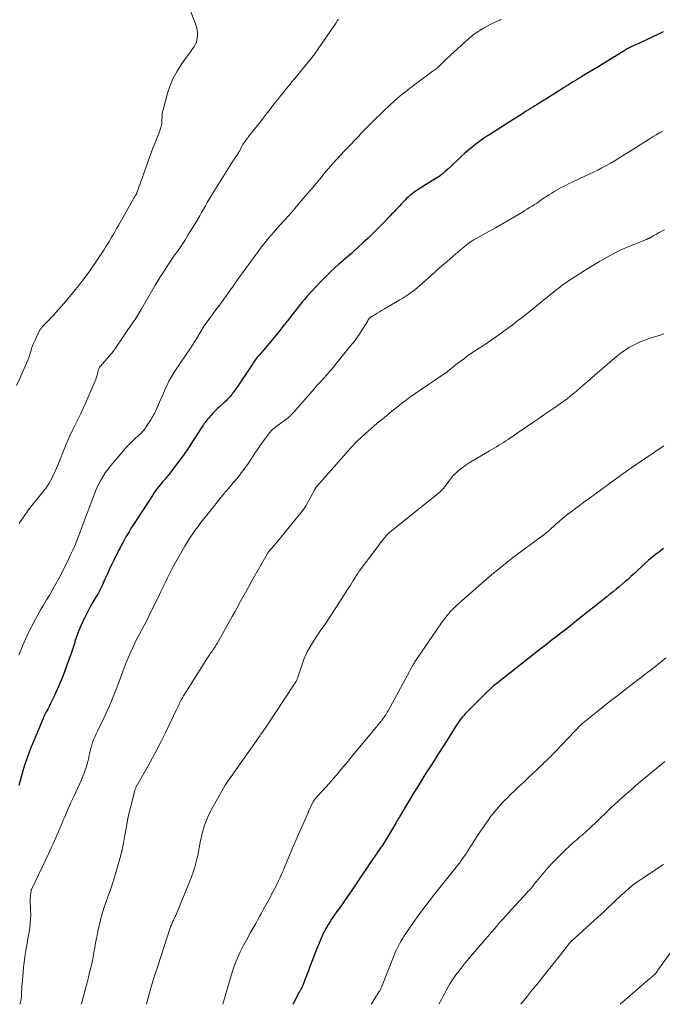
# Model space of a CAD drawing. Units: feet. Extents: x 1920000 to 1925033, y 510000 to 515003.
# Drawn here: x 1922539 to 1922666, y 510000 to 510195 of the extents above; entities that cross this region are included whole.
import ezdxf

# ---------------------------------------------------------------- set-up
doc = ezdxf.new("R2010")
doc.units = ezdxf.units.FT
doc.header["$LTSCALE"] = 100
doc.header["$MEASUREMENT"] = 0
doc.layers.add('CONTOUR INDEX', color=32, linetype='Continuous', lineweight=25)
doc.layers.add('CONTOUR INTERMEDIATE', color=40, linetype='Continuous', lineweight=15)

msp = doc.modelspace()

# ---------------------------------------------------------------- linework, layer by layer
at = {"layer": 'CONTOUR INDEX', "flags": 128}
for points, elevation in [([(1922666.64, 510192.31), (1922665.72, 510191.86), (1922662.09, 510190.15), (1922661.79, 510190.01), (1922661.48, 510189.87), (1922661.18, 510189.74), (1922660.88, 510189.6), (1922660.45, 510189.42), (1922660.36, 510189.38), (1922660.27, 510189.34), (1922660.18, 510189.29), (1922660.1, 510189.25), (1922660.01, 510189.2), (1922659.93, 510189.15), (1922659.84, 510189.1), (1922659.76, 510189.05), (1922659.52, 510188.9), (1922659.31, 510188.77), (1922659.11, 510188.64), (1922658.9, 510188.51), (1922658.69, 510188.39), (1922654.65, 510185.93), (1922653.87, 510185.46), (1922653.1, 510185), (1922652.33, 510184.53), (1922651.55, 510184.06), (1922650.87, 510183.65), (1922650.44, 510183.38), (1922650.01, 510183.12), (1922649.58, 510182.86), (1922649.15, 510182.6), (1922648.72, 510182.33), (1922648.29, 510182.06), (1922647.87, 510181.8), (1922647.44, 510181.53), (1922647.36, 510181.48), (1922646.9, 510181.19), (1922646.43, 510180.89), (1922645.97, 510180.6), (1922645.51, 510180.31), (1922641.69, 510177.92), (1922641.26, 510177.65), (1922640.83, 510177.38), (1922640.4, 510177.11), (1922639.97, 510176.85), (1922639.53, 510176.58), (1922639.1, 510176.31), (1922638.67, 510176.04), (1922638.24, 510175.77), (1922635.81, 510174.24), (1922634.88, 510173.66), (1922633.96, 510173.07), (1922633.04, 510172.47), (1922632.12, 510171.87), (1922631.85, 510171.7), (1922631.08, 510171.17), (1922630.31, 510170.64), (1922629.56, 510170.08), (1922628.81, 510169.5), (1922628.09, 510168.91), (1922627.38, 510168.29), (1922626.69, 510167.66), (1922626.02, 510167), (1922625.72, 510166.7), (1922625.17, 510166.17), (1922624.62, 510165.65), (1922624.05, 510165.14), (1922623.48, 510164.65), (1922622.88, 510164.17), (1922622.28, 510163.72), (1922621.65, 510163.29), (1922621.01, 510162.87), (1922618.33, 510161.23), (1922617.95, 510160.99), (1922617.58, 510160.74), (1922617.23, 510160.48), (1922616.87, 510160.21), (1922616.53, 510159.92), (1922616.2, 510159.63), (1922615.87, 510159.33), (1922615.56, 510159.01), (1922614.79, 510158.21), (1922614.52, 510157.92), (1922614.25, 510157.64), (1922613.98, 510157.35), (1922613.71, 510157.07), (1922613.45, 510156.78), (1922613.18, 510156.49), (1922612.91, 510156.21), (1922612.63, 510155.92), (1922611.23, 510154.47), (1922610.24, 510153.47), (1922609.25, 510152.48), (1922608.23, 510151.51), (1922607.21, 510150.56), (1922605.32, 510148.81), (1922604.96, 510148.49), (1922604.59, 510148.16), (1922604.22, 510147.85), (1922603.85, 510147.53), (1922603.48, 510147.22), (1922603.11, 510146.9), (1922602.74, 510146.58), (1922602.37, 510146.26), (1922601.67, 510145.62), (1922600.96, 510144.96), (1922600.26, 510144.3), (1922599.58, 510143.61), (1922598.91, 510142.92), (1922596.27, 510140.09), (1922596.12, 510139.93), (1922595.98, 510139.77), (1922595.84, 510139.61), (1922595.7, 510139.45), (1922595.57, 510139.29), (1922595.43, 510139.12), (1922595.3, 510138.96), (1922595.17, 510138.79), (1922593.15, 510136.25), (1922592.56, 510135.5), (1922591.96, 510134.76), (1922591.37, 510134.01), (1922590.78, 510133.26), (1922590.24, 510132.58), (1922589.92, 510132.17), (1922589.59, 510131.77), (1922589.27, 510131.37), (1922588.94, 510130.97), (1922588.6, 510130.57), (1922588.27, 510130.18), (1922587.93, 510129.79), (1922587.59, 510129.4), (1922586.69, 510128.39), (1922586.51, 510128.18), (1922586.33, 510127.96), (1922586.16, 510127.74), (1922585.98, 510127.52), (1922585.82, 510127.29), (1922585.66, 510127.06), (1922585.5, 510126.82), (1922585.35, 510126.59), (1922584.61, 510125.42), (1922584.09, 510124.61), (1922583.56, 510123.8), (1922583.01, 510123), (1922582.46, 510122.2), (1922581.52, 510120.88), (1922581.35, 510120.65), (1922581.16, 510120.42), (1922580.97, 510120.2), (1922580.77, 510119.98), (1922580.56, 510119.77), (1922580.35, 510119.57), (1922580.14, 510119.36), (1922579.93, 510119.16), (1922578.84, 510118.15), (1922578.41, 510117.74), (1922577.98, 510117.32), (1922577.56, 510116.88), (1922577.15, 510116.44), (1922576.73, 510115.98), (1922576.54, 510115.76), (1922576.35, 510115.53), (1922576.18, 510115.3), (1922576, 510115.07), (1922575.84, 510114.83), (1922575.67, 510114.59), (1922575.51, 510114.34), (1922575.35, 510114.1), (1922573.53, 510111.27), (1922572.71, 510110.03), (1922571.87, 510108.8), (1922571, 510107.6), (1922570.11, 510106.42), (1922568.61, 510104.49), (1922568.45, 510104.28), (1922568.28, 510104.08), (1922568.1, 510103.87), (1922567.92, 510103.67), (1922567.74, 510103.48), (1922567.57, 510103.28), (1922567.4, 510103.07), (1922567.23, 510102.86), (1922566.87, 510102.42), (1922566.53, 510101.98), (1922566.2, 510101.54), (1922565.89, 510101.09), (1922565.58, 510100.63), (1922562.24, 510095.46), (1922561.98, 510095.06), (1922561.73, 510094.66), (1922561.47, 510094.25), (1922561.21, 510093.84), (1922560.96, 510093.44), (1922560.71, 510093.03), (1922560.46, 510092.61), (1922560.22, 510092.2), (1922560.07, 510091.94), (1922559.76, 510091.4), (1922559.46, 510090.85), (1922559.17, 510090.29), (1922558.88, 510089.73), (1922557.93, 510087.81), (1922557.48, 510086.88), (1922557.03, 510085.94), (1922556.6, 510085), (1922556.17, 510084.06), (1922555.57, 510082.71), (1922555.45, 510082.44), (1922555.32, 510082.17), (1922555.19, 510081.91), (1922555.06, 510081.65), (1922554.92, 510081.39), (1922554.78, 510081.13), (1922554.63, 510080.87), (1922554.48, 510080.62), (1922553.87, 510079.62), (1922553.42, 510078.85), (1922552.99, 510078.09), (1922552.58, 510077.3), (1922552.19, 510076.51), (1922551.96, 510076.03), (1922551.48, 510074.98), (1922551.03, 510073.92), (1922550.63, 510072.85), (1922550.26, 510071.76), (1922550.2, 510071.57), (1922549.81, 510070.38), (1922549.41, 510069.19), (1922549, 510068.01), (1922548.59, 510066.83), (1922548.26, 510065.92), (1922547.78, 510064.68), (1922547.29, 510063.45), (1922546.75, 510062.23), (1922546.18, 510061.03), (1922545.42, 510059.46), (1922545.21, 510059.05), (1922545.01, 510058.64), (1922544.8, 510058.23), (1922544.59, 510057.82), (1922544.25, 510057.15), (1922544.21, 510057.08), (1922544.17, 510057), (1922544.13, 510056.92), (1922544.09, 510056.84), (1922544.06, 510056.76), (1922544.02, 510056.68), (1922543.98, 510056.6), (1922543.95, 510056.52), (1922542.03, 510051.99), (1922541.6, 510050.92), (1922541.18, 510049.83), (1922540.79, 510048.74), (1922540.42, 510047.64), (1922540.17, 510046.85), (1922539.94, 510046.14), (1922539.73, 510045.42), (1922539.53, 510044.7), (1922539.35, 510043.98), (1922539.16, 510043.25)], 960), ([(1922666.72, 510090.12), (1922665.68, 510089.37), (1922665.11, 510088.93), (1922664.4, 510088.36), (1922663.69, 510087.76), (1922663.01, 510087.15), (1922662.34, 510086.52), (1922661.67, 510085.88), (1922661, 510085.26), (1922660.32, 510084.64), (1922659.63, 510084.03), (1922659.11, 510083.59), (1922658.51, 510083.08), (1922657.91, 510082.57), (1922657.31, 510082.07), (1922656.7, 510081.58), (1922656.08, 510081.09), (1922655.47, 510080.59), (1922654.86, 510080.1), (1922654.25, 510079.61), (1922649.23, 510075.6), (1922648.29, 510074.85), (1922647.34, 510074.11), (1922646.39, 510073.37), (1922645.43, 510072.64), (1922644.47, 510071.91), (1922643.52, 510071.17), (1922642.56, 510070.43), (1922641.62, 510069.69), (1922633.76, 510063.5), (1922633.09, 510062.95), (1922632.44, 510062.38), (1922631.8, 510061.8), (1922631.18, 510061.19), (1922627.46, 510057.43), (1922627.18, 510057.13), (1922626.9, 510056.82), (1922626.64, 510056.49), (1922626.4, 510056.16), (1922626.16, 510055.82), (1922625.92, 510055.48), (1922625.7, 510055.13), (1922625.47, 510054.78), (1922623.86, 510052.21), (1922623.04, 510050.9), (1922622.21, 510049.6), (1922621.37, 510048.29), (1922620.53, 510046.99), (1922619.7, 510045.69), (1922618.87, 510044.38), (1922618.06, 510043.07), (1922617.26, 510041.74), (1922614.65, 510037.39), (1922614.55, 510037.23), (1922614.46, 510037.07), (1922614.36, 510036.9), (1922614.26, 510036.74), (1922614.14, 510036.53), (1922614.1, 510036.47), (1922614.07, 510036.41), (1922614.03, 510036.35), (1922613.99, 510036.29), (1922613.95, 510036.22), (1922613.92, 510036.16), (1922613.89, 510036.11), (1922613.86, 510036.06), (1922613.83, 510036), (1922613.79, 510035.95), (1922613.76, 510035.89), (1922613.73, 510035.84), (1922611.79, 510032.55), (1922611.58, 510032.21), (1922611.38, 510031.88), (1922611.16, 510031.55), (1922610.94, 510031.23), (1922610.72, 510030.91), (1922610.5, 510030.59), (1922610.27, 510030.27), (1922610.05, 510029.94), (1922608.69, 510027.95), (1922607.79, 510026.63), (1922606.89, 510025.31), (1922605.99, 510023.99), (1922605.09, 510022.66), (1922603.61, 510020.48), (1922603.19, 510019.87), (1922602.77, 510019.26), (1922602.33, 510018.66), (1922601.89, 510018.06), (1922601.82, 510017.97), (1922601.42, 510017.41), (1922601.03, 510016.85), (1922600.66, 510016.27), (1922600.3, 510015.69), (1922600.19, 510015.49), (1922599.9, 510014.99), (1922599.63, 510014.49), (1922599.38, 510013.98), (1922599.14, 510013.47), (1922598.91, 510012.95), (1922598.68, 510012.43), (1922598.47, 510011.9), (1922598.26, 510011.37), (1922596.67, 510007.26), (1922596.43, 510006.65), (1922596.2, 510006.04), (1922595.97, 510005.43), (1922595.74, 510004.82), (1922595.32, 510003.7), (1922595.3, 510003.64), (1922595.28, 510003.59), (1922595.26, 510003.54), (1922595.24, 510003.49), (1922595.21, 510003.44), (1922595.19, 510003.4), (1922595.16, 510003.35), (1922595.14, 510003.3), (1922595.03, 510003.1), (1922594.95, 510002.95), (1922594.87, 510002.8), (1922594.79, 510002.66), (1922594.71, 510002.51), (1922593.54, 510000.37), (1922593.34, 510000)], 940)]:
    msp.add_lwpolyline(points, dxfattribs=dict(at, elevation=elevation))
at = {"layer": 'CONTOUR INTERMEDIATE', "flags": 128}
for points, elevation in [([(1922571.6, 510200.42), (1922574.12, 510193.9), (1922574.31, 510193.28), (1922574.44, 510192.66), (1922574.48, 510192.02), (1922574.47, 510191.37), (1922574.43, 510191.02), (1922574.35, 510190.56), (1922574.23, 510190.11), (1922574.03, 510189.7), (1922573.79, 510189.29), (1922573.51, 510188.9), (1922573.23, 510188.52), (1922572.95, 510188.13), (1922572.67, 510187.74), (1922571.32, 510185.89), (1922570.45, 510184.54), (1922569.68, 510183.15), (1922569.07, 510181.67), (1922568.57, 510180.14), (1922567.69, 510176.9), (1922567.63, 510176.65), (1922567.58, 510176.4), (1922567.54, 510176.14), (1922567.51, 510175.88), (1922567.5, 510175.78), (1922567.49, 510175.57), (1922567.48, 510175.37), (1922567.47, 510175.16), (1922567.46, 510174.96), (1922567.46, 510174.69), (1922567.46, 510174.62), (1922567.45, 510174.55), (1922567.46, 510174.48), (1922567.46, 510174.41), (1922567.46, 510174.34), (1922567.45, 510174.27), (1922567.44, 510174.2), (1922567.43, 510174.13), (1922567.29, 510173.57), (1922567.2, 510173.23), (1922567.1, 510172.89), (1922566.98, 510172.55), (1922566.85, 510172.22), (1922566.4, 510171.08), (1922566.04, 510170.18), (1922565.69, 510169.28), (1922565.35, 510168.37), (1922565.02, 510167.46), (1922563.83, 510164.14), (1922563.6, 510163.51), (1922563.37, 510162.88), (1922563.14, 510162.24), (1922562.92, 510161.61), (1922562.52, 510160.48), (1922562.49, 510160.42), (1922562.46, 510160.35), (1922562.43, 510160.28), (1922562.39, 510160.21), (1922562.36, 510160.15), (1922562.32, 510160.08), (1922562.28, 510160.02), (1922562.24, 510159.95), (1922562.18, 510159.85), (1922562.11, 510159.74), (1922562.04, 510159.63), (1922561.98, 510159.51), (1922561.91, 510159.4), (1922558.85, 510153.99), (1922558.5, 510153.38), (1922558.15, 510152.76), (1922557.79, 510152.15), (1922557.44, 510151.53), (1922557.08, 510150.93), (1922556.71, 510150.32), (1922556.33, 510149.73), (1922555.94, 510149.14), (1922553.17, 510145.06), (1922552.09, 510143.54), (1922550.97, 510142.04), (1922549.8, 510140.6), (1922548.59, 510139.18), (1922546.44, 510136.77), (1922546, 510136.27), (1922545.55, 510135.78), (1922545.09, 510135.29), (1922544.63, 510134.81), (1922543.92, 510134.08), (1922543.82, 510133.97), (1922543.71, 510133.85), (1922543.61, 510133.73), (1922543.51, 510133.61), (1922543.42, 510133.49), (1922543.33, 510133.36), (1922543.25, 510133.23), (1922543.18, 510133.09), (1922542.35, 510131.33), (1922542.11, 510130.78), (1922541.88, 510130.22), (1922541.69, 510129.65), (1922541.51, 510129.07), (1922541.34, 510128.49), (1922541.15, 510127.92), (1922540.93, 510127.35), (1922540.7, 510126.79), (1922539.35, 510123.72), (1922538.69, 510122.35)], 972), ([(1922634.6, 510194.77), (1922634.37, 510194.67), (1922634.14, 510194.56), (1922632.25, 510193.65), (1922631.11, 510193.05), (1922630.01, 510192.38), (1922628.98, 510191.62), (1922627.98, 510190.79), (1922624.61, 510187.75), (1922624.2, 510187.38), (1922623.81, 510187), (1922623.42, 510186.62), (1922623.03, 510186.23), (1922622.6, 510185.79), (1922622.43, 510185.62), (1922622.26, 510185.46), (1922622.08, 510185.3), (1922621.9, 510185.14), (1922621.71, 510184.99), (1922621.52, 510184.84), (1922621.33, 510184.69), (1922621.14, 510184.55), (1922616.44, 510181.07), (1922615.96, 510180.7), (1922615.48, 510180.33), (1922615.01, 510179.96), (1922614.55, 510179.57), (1922614.09, 510179.18), (1922613.63, 510178.78), (1922613.18, 510178.38), (1922612.74, 510177.96), (1922611.1, 510176.41), (1922610.49, 510175.84), (1922609.9, 510175.26), (1922609.3, 510174.67), (1922608.71, 510174.08), (1922608.13, 510173.49), (1922607.55, 510172.9), (1922606.97, 510172.3), (1922606.4, 510171.69), (1922606.21, 510171.49), (1922605.54, 510170.79), (1922604.87, 510170.08), (1922604.2, 510169.37), (1922603.54, 510168.67), (1922601.41, 510166.41), (1922601.17, 510166.15), (1922600.93, 510165.89), (1922600.7, 510165.62), (1922600.46, 510165.35), (1922600.23, 510165.08), (1922600, 510164.81), (1922599.78, 510164.54), (1922599.56, 510164.26), (1922599.09, 510163.67), (1922598.92, 510163.45), (1922598.75, 510163.24), (1922598.57, 510163.03), (1922598.4, 510162.82), (1922598.22, 510162.61), (1922598.04, 510162.39), (1922597.86, 510162.19), (1922597.68, 510161.98), (1922597.17, 510161.38), (1922596.73, 510160.87), (1922596.3, 510160.36), (1922595.87, 510159.85), (1922595.43, 510159.34), (1922595.02, 510158.85), (1922594.38, 510158.09), (1922593.74, 510157.34), (1922593.09, 510156.59), (1922592.43, 510155.85), (1922590.86, 510154.1), (1922590.27, 510153.44), (1922589.68, 510152.77), (1922589.09, 510152.09), (1922588.51, 510151.41), (1922587.94, 510150.72), (1922587.38, 510150.03), (1922586.84, 510149.32), (1922586.3, 510148.61), (1922582.54, 510143.43), (1922582.4, 510143.24), (1922582.26, 510143.04), (1922582.12, 510142.84), (1922581.98, 510142.64), (1922581.95, 510142.59), (1922581.83, 510142.42), (1922581.71, 510142.25), (1922581.59, 510142.07), (1922581.48, 510141.9), (1922581.36, 510141.73), (1922581.24, 510141.56), (1922581.12, 510141.39), (1922580.99, 510141.22), (1922580.21, 510140.13), (1922579.69, 510139.42), (1922579.18, 510138.71), (1922578.65, 510138), (1922578.13, 510137.29), (1922576.19, 510134.68), (1922576.14, 510134.61), (1922576.1, 510134.55), (1922576.05, 510134.48), (1922576.01, 510134.42), (1922575.96, 510134.35), (1922575.92, 510134.28), (1922575.88, 510134.22), (1922575.84, 510134.15), (1922574.32, 510131.61), (1922574.19, 510131.4), (1922574.06, 510131.19), (1922573.93, 510130.98), (1922573.8, 510130.77), (1922573.67, 510130.56), (1922573.54, 510130.36), (1922573.4, 510130.15), (1922573.27, 510129.95), (1922570.02, 510125.19), (1922569.81, 510124.87), (1922569.6, 510124.55), (1922569.4, 510124.22), (1922569.21, 510123.89), (1922569.02, 510123.55), (1922568.85, 510123.21), (1922568.68, 510122.86), (1922568.52, 510122.52), (1922566.26, 510117.44), (1922566.12, 510117.14), (1922565.98, 510116.84), (1922565.82, 510116.54), (1922565.66, 510116.25), (1922565.49, 510115.96), (1922565.32, 510115.68), (1922565.14, 510115.4), (1922564.96, 510115.11), (1922564.29, 510114.11), (1922564.14, 510113.89), (1922563.98, 510113.68), (1922563.82, 510113.47), (1922563.65, 510113.27), (1922563.47, 510113.08), (1922563.29, 510112.89), (1922563.1, 510112.7), (1922562.9, 510112.52), (1922562.05, 510111.75), (1922561.44, 510111.17), (1922560.85, 510110.58), (1922560.28, 510109.96), (1922559.72, 510109.33), (1922557.37, 510106.55), (1922556.8, 510105.82), (1922556.25, 510105.07), (1922555.75, 510104.29), (1922555.29, 510103.48), (1922554.86, 510102.66), (1922554.46, 510101.82), (1922554.1, 510100.96), (1922553.76, 510100.1), (1922551.55, 510094.12), (1922551.23, 510093.25), (1922550.9, 510092.39), (1922550.56, 510091.53), (1922550.21, 510090.67), (1922549.85, 510089.82), (1922549.47, 510088.98), (1922549.07, 510088.15), (1922548.66, 510087.32), (1922547.04, 510084.22), (1922546.47, 510083.14), (1922545.88, 510082.06), (1922545.26, 510081), (1922544.64, 510079.95), (1922544.01, 510078.9), (1922543.39, 510077.84), (1922542.78, 510076.77), (1922542.19, 510075.69), (1922542.03, 510075.39), (1922541.38, 510074.16), (1922540.77, 510072.91), (1922540.19, 510071.64), (1922539.65, 510070.35), (1922539.12, 510069.06)], 964), ([(1922602.41, 510194.81), (1922602.16, 510194.45), (1922601.9, 510194.09), (1922598.5, 510189.11), (1922598.3, 510188.82), (1922598.1, 510188.53), (1922597.9, 510188.24), (1922597.69, 510187.95), (1922597.49, 510187.67), (1922597.39, 510187.52), (1922597.28, 510187.38), (1922597.17, 510187.23), (1922597.06, 510187.09), (1922596.95, 510186.95), (1922596.84, 510186.81), (1922596.72, 510186.67), (1922596.61, 510186.53), (1922593.75, 510183.07), (1922593.18, 510182.39), (1922592.62, 510181.7), (1922592.06, 510181.01), (1922591.5, 510180.32), (1922590.94, 510179.62), (1922590.38, 510178.93), (1922589.83, 510178.23), (1922589.28, 510177.53), (1922589.23, 510177.46), (1922588.66, 510176.72), (1922588.08, 510175.99), (1922587.5, 510175.25), (1922586.93, 510174.52), (1922584.6, 510171.58), (1922584.43, 510171.36), (1922584.26, 510171.14), (1922584.1, 510170.92), (1922583.94, 510170.7), (1922583.78, 510170.47), (1922583.63, 510170.24), (1922583.49, 510170), (1922583.36, 510169.76), (1922583.1, 510169.26), (1922583.02, 510169.1), (1922582.94, 510168.95), (1922582.86, 510168.79), (1922582.77, 510168.64), (1922582.68, 510168.49), (1922582.59, 510168.34), (1922582.5, 510168.2), (1922582.4, 510168.05), (1922581.76, 510167.12), (1922581.34, 510166.5), (1922580.93, 510165.89), (1922580.54, 510165.26), (1922580.14, 510164.63), (1922577.21, 510159.84), (1922576.82, 510159.19), (1922576.43, 510158.54), (1922576.06, 510157.88), (1922575.68, 510157.22), (1922575.31, 510156.55), (1922574.93, 510155.89), (1922574.54, 510155.24), (1922574.15, 510154.59), (1922572.61, 510152.06), (1922572.1, 510151.25), (1922571.59, 510150.46), (1922571.06, 510149.67), (1922570.53, 510148.89), (1922569.98, 510148.11), (1922569.45, 510147.33), (1922568.91, 510146.54), (1922568.38, 510145.76), (1922568.31, 510145.64), (1922567.75, 510144.79), (1922567.2, 510143.93), (1922566.67, 510143.06), (1922566.14, 510142.18), (1922563.33, 510137.38), (1922563.14, 510137.05), (1922562.94, 510136.73), (1922562.75, 510136.4), (1922562.55, 510136.08), (1922562.35, 510135.76), (1922562.15, 510135.44), (1922561.94, 510135.12), (1922561.73, 510134.8), (1922558.28, 510129.73), (1922558.17, 510129.58), (1922558.07, 510129.43), (1922557.96, 510129.28), (1922557.85, 510129.14), (1922557.73, 510128.99), (1922557.62, 510128.85), (1922557.5, 510128.71), (1922557.38, 510128.57), (1922555.29, 510126.21), (1922555.21, 510126.11), (1922555.14, 510126.01), (1922555.08, 510125.9), (1922555.02, 510125.78), (1922554.97, 510125.67), (1922554.93, 510125.55), (1922554.89, 510125.43), (1922554.86, 510125.3), (1922554.74, 510124.77), (1922554.64, 510124.39), (1922554.53, 510124), (1922554.39, 510123.63), (1922554.24, 510123.26), (1922552.38, 510118.97), (1922551.9, 510117.89), (1922551.4, 510116.82), (1922550.89, 510115.76), (1922550.36, 510114.7), (1922549.84, 510113.64), (1922549.34, 510112.57), (1922548.86, 510111.49), (1922548.4, 510110.41), (1922546.85, 510106.63), (1922546.59, 510106), (1922546.31, 510105.36), (1922546.03, 510104.73), (1922545.74, 510104.11), (1922545.42, 510103.5), (1922545.08, 510102.9), (1922544.69, 510102.33), (1922544.28, 510101.78), (1922541.78, 510098.67), (1922541.39, 510098.18), (1922541.01, 510097.69), (1922540.64, 510097.18), (1922540.27, 510096.67), (1922539.92, 510096.15), (1922539.58, 510095.63), (1922539.25, 510095.1)], 968), ([(1922666.49, 510172.68), (1922665.87, 510172.32), (1922665.25, 510171.95), (1922664.63, 510171.57), (1922664.02, 510171.19), (1922661.35, 510169.52), (1922660.61, 510169.05), (1922659.87, 510168.58), (1922659.13, 510168.12), (1922658.4, 510167.65), (1922657.66, 510167.18), (1922656.91, 510166.73), (1922656.15, 510166.29), (1922655.39, 510165.87), (1922655.3, 510165.82), (1922654.49, 510165.38), (1922653.67, 510164.95), (1922652.84, 510164.54), (1922652, 510164.14), (1922647.9, 510162.21), (1922647.41, 510161.97), (1922646.93, 510161.74), (1922646.46, 510161.49), (1922645.99, 510161.24), (1922645.52, 510160.97), (1922645.06, 510160.7), (1922644.6, 510160.42), (1922644.15, 510160.13), (1922642.52, 510159.05), (1922642.06, 510158.74), (1922641.6, 510158.44), (1922641.14, 510158.13), (1922640.68, 510157.83), (1922640.21, 510157.53), (1922639.75, 510157.23), (1922639.28, 510156.94), (1922638.8, 510156.65), (1922637.23, 510155.72), (1922635.97, 510154.98), (1922634.7, 510154.24), (1922633.43, 510153.52), (1922632.15, 510152.8), (1922629.16, 510151.15), (1922628.99, 510151.05), (1922628.82, 510150.95), (1922628.65, 510150.84), (1922628.48, 510150.73), (1922628.32, 510150.62), (1922628.16, 510150.5), (1922628, 510150.38), (1922627.84, 510150.26), (1922627.73, 510150.17), (1922627.52, 510150), (1922627.31, 510149.83), (1922627.1, 510149.66), (1922626.9, 510149.49), (1922625.06, 510147.93), (1922623.95, 510146.97), (1922622.84, 510146.01), (1922621.74, 510145.03), (1922620.64, 510144.05), (1922619.03, 510142.59), (1922618.5, 510142.13), (1922617.97, 510141.67), (1922617.42, 510141.24), (1922616.86, 510140.81), (1922616.29, 510140.41), (1922615.72, 510140.01), (1922615.12, 510139.64), (1922614.52, 510139.28), (1922611.37, 510137.45), (1922610.93, 510137.2), (1922610.49, 510136.93), (1922610.05, 510136.67), (1922609.62, 510136.4), (1922608.86, 510135.93), (1922608.81, 510135.89), (1922608.75, 510135.85), (1922608.7, 510135.81), (1922608.65, 510135.77), (1922608.6, 510135.73), (1922608.55, 510135.68), (1922608.51, 510135.63), (1922608.46, 510135.58), (1922608.42, 510135.52), (1922608.35, 510135.44), (1922608.29, 510135.35), (1922608.23, 510135.27), (1922608.18, 510135.18), (1922606.95, 510133.17), (1922606.74, 510132.83), (1922606.52, 510132.5), (1922606.3, 510132.17), (1922606.08, 510131.84), (1922605.85, 510131.52), (1922605.61, 510131.2), (1922605.37, 510130.89), (1922605.12, 510130.58), (1922601.76, 510126.42), (1922601.41, 510126), (1922601.06, 510125.58), (1922600.71, 510125.17), (1922600.35, 510124.77), (1922600.27, 510124.68), (1922599.95, 510124.32), (1922599.63, 510123.96), (1922599.3, 510123.61), (1922598.97, 510123.25), (1922598.65, 510122.89), (1922598.32, 510122.53), (1922598, 510122.17), (1922597.68, 510121.81), (1922593.46, 510116.99), (1922593.35, 510116.86), (1922593.23, 510116.74), (1922593.12, 510116.62), (1922592.99, 510116.5), (1922592.87, 510116.39), (1922592.74, 510116.28), (1922592.61, 510116.17), (1922592.47, 510116.06), (1922589.92, 510114.12), (1922589.77, 510114), (1922589.63, 510113.89), (1922589.49, 510113.76), (1922589.35, 510113.64), (1922589.21, 510113.51), (1922589.08, 510113.37), (1922588.96, 510113.23), (1922588.84, 510113.09), (1922587.96, 510111.94), (1922587.41, 510111.21), (1922586.87, 510110.47), (1922586.36, 510109.72), (1922585.85, 510108.96), (1922584.57, 510107.02), (1922584.24, 510106.52), (1922583.89, 510106.03), (1922583.54, 510105.54), (1922583.17, 510105.07), (1922582.79, 510104.59), (1922582.42, 510104.13), (1922582.03, 510103.66), (1922581.64, 510103.2), (1922581.51, 510103.06), (1922581.06, 510102.53), (1922580.61, 510101.99), (1922580.16, 510101.46), (1922579.72, 510100.92), (1922576.32, 510096.72), (1922575.74, 510095.99), (1922575.17, 510095.25), (1922574.61, 510094.51), (1922574.05, 510093.75), (1922573.52, 510092.99), (1922573, 510092.21), (1922572.5, 510091.42), (1922572.02, 510090.62), (1922570.39, 510087.81), (1922569.89, 510086.92), (1922569.41, 510086.03), (1922568.95, 510085.13), (1922568.51, 510084.22), (1922568.07, 510083.31), (1922567.64, 510082.4), (1922567.2, 510081.49), (1922566.75, 510080.58), (1922565.56, 510078.16), (1922564.94, 510076.91), (1922564.31, 510075.66), (1922563.67, 510074.43), (1922563.02, 510073.19), (1922562.78, 510072.74), (1922562.26, 510071.73), (1922561.76, 510070.71), (1922561.29, 510069.67), (1922560.84, 510068.63), (1922560.41, 510067.58), (1922559.99, 510066.52), (1922559.58, 510065.46), (1922559.18, 510064.39), (1922558.46, 510062.44), (1922558.03, 510061.3), (1922557.57, 510060.17), (1922557.09, 510059.04), (1922556.58, 510057.92), (1922556.35, 510057.42), (1922555.95, 510056.56), (1922555.54, 510055.71), (1922555.13, 510054.86), (1922554.72, 510054.01), (1922554.4, 510053.34), (1922554.16, 510052.82), (1922553.94, 510052.29), (1922553.75, 510051.75), (1922553.58, 510051.21), (1922553.42, 510050.66), (1922553.28, 510050.1), (1922553.15, 510049.54), (1922553.03, 510048.98), (1922552.97, 510048.7), (1922552.81, 510047.99), (1922552.62, 510047.3), (1922552.4, 510046.61), (1922552.16, 510045.94), (1922552.12, 510045.82), (1922551.83, 510045.09), (1922551.53, 510044.37), (1922551.22, 510043.65), (1922550.89, 510042.94), (1922550.02, 510041.09), (1922549.71, 510040.43), (1922549.4, 510039.76), (1922549.1, 510039.09), (1922548.8, 510038.41), (1922548.51, 510037.74), (1922548.22, 510037.06), (1922547.93, 510036.39), (1922547.65, 510035.71), (1922547.26, 510034.79), (1922547, 510034.17), (1922546.73, 510033.55), (1922546.47, 510032.93), (1922546.19, 510032.32), (1922545.92, 510031.7), (1922545.64, 510031.09), (1922545.35, 510030.48), (1922545.06, 510029.87), (1922541.7, 510022.83), (1922541.65, 510022.72), (1922541.61, 510022.61), (1922541.59, 510022.5), (1922541.56, 510022.39), (1922541.5, 510021.96), (1922541.46, 510021.63), (1922541.43, 510021.3), (1922541.42, 510020.97), (1922541.42, 510020.63), (1922541.49, 510018.54), (1922541.5, 510017.67), (1922541.47, 510016.81), (1922541.4, 510015.95), (1922541.3, 510015.1), (1922541.17, 510014.25), (1922541.03, 510013.39), (1922540.88, 510012.54), (1922540.73, 510011.69), (1922540.67, 510011.36), (1922540.49, 510010.35), (1922540.34, 510009.33), (1922540.21, 510008.31), (1922540.1, 510007.29), (1922539.86, 510004.73), (1922539.81, 510004.13), (1922539.77, 510003.52), (1922539.74, 510002.92), (1922539.71, 510002.32), (1922539.69, 510001.86), (1922539.66, 510001.49), (1922539.62, 510001.12), (1922539.56, 510000.75), (1922539.48, 510000.38), (1922539.37, 510000.03), (1922539.36, 510000)], 956), ([(1922666.88, 510153.14), (1922666.36, 510152.87), (1922665.84, 510152.59), (1922665.33, 510152.31), (1922664.81, 510152.03), (1922663.9, 510151.52), (1922663.84, 510151.49), (1922663.78, 510151.46), (1922663.72, 510151.43), (1922663.66, 510151.4), (1922663.6, 510151.37), (1922663.54, 510151.34), (1922663.48, 510151.32), (1922663.42, 510151.29), (1922663.35, 510151.26), (1922663.29, 510151.24), (1922663.23, 510151.21), (1922663.16, 510151.19), (1922659.03, 510149.5), (1922658.88, 510149.44), (1922658.73, 510149.38), (1922658.58, 510149.31), (1922658.43, 510149.25), (1922658.28, 510149.18), (1922658.14, 510149.11), (1922657.99, 510149.04), (1922657.85, 510148.96), (1922655.4, 510147.64), (1922654.04, 510146.89), (1922652.7, 510146.12), (1922651.37, 510145.31), (1922650.06, 510144.47), (1922648.4, 510143.38), (1922647.88, 510143.04), (1922647.37, 510142.68), (1922646.87, 510142.31), (1922646.37, 510141.94), (1922645.87, 510141.56), (1922645.38, 510141.18), (1922644.9, 510140.79), (1922644.41, 510140.4), (1922640.05, 510136.86), (1922639.08, 510136.08), (1922638.1, 510135.32), (1922637.11, 510134.56), (1922636.11, 510133.82), (1922635.1, 510133.09), (1922634.09, 510132.37), (1922633.07, 510131.66), (1922632.04, 510130.96), (1922629.27, 510129.12), (1922628.6, 510128.67), (1922627.94, 510128.21), (1922627.29, 510127.73), (1922626.64, 510127.25), (1922625.71, 510126.55), (1922625.53, 510126.42), (1922625.36, 510126.28), (1922625.19, 510126.13), (1922625.02, 510125.98), (1922624.71, 510125.7), (1922624.63, 510125.63), (1922624.37, 510125.44), (1922624.24, 510125.35), (1922624.12, 510125.26), (1922624, 510125.18), (1922623.87, 510125.09), (1922617.13, 510120.47), (1922616.8, 510120.24), (1922616.47, 510120.01), (1922616.15, 510119.77), (1922615.82, 510119.53), (1922615.5, 510119.28), (1922615.18, 510119.04), (1922614.86, 510118.79), (1922614.55, 510118.54), (1922614.07, 510118.16), (1922613.52, 510117.72), (1922612.97, 510117.28), (1922612.42, 510116.84), (1922611.87, 510116.39), (1922611.21, 510115.86), (1922610.35, 510115.15), (1922609.5, 510114.42), (1922608.66, 510113.69), (1922607.83, 510112.94), (1922606.66, 510111.88), (1922606.42, 510111.66), (1922606.18, 510111.43), (1922605.95, 510111.2), (1922605.72, 510110.97), (1922605.49, 510110.74), (1922605.27, 510110.5), (1922605.04, 510110.26), (1922604.83, 510110.01), (1922598.51, 510102.86), (1922598.45, 510102.78), (1922598.38, 510102.71), (1922598.32, 510102.63), (1922598.25, 510102.55), (1922598.19, 510102.47), (1922598.12, 510102.39), (1922598.06, 510102.31), (1922598, 510102.23), (1922597.87, 510102.06), (1922597.84, 510102.01), (1922597.8, 510101.96), (1922597.77, 510101.91), (1922597.74, 510101.85), (1922597.71, 510101.8), (1922597.68, 510101.75), (1922597.65, 510101.69), (1922597.62, 510101.64), (1922596.21, 510099.03), (1922595.98, 510098.63), (1922595.73, 510098.24), (1922595.47, 510097.86), (1922595.18, 510097.49), (1922590.91, 510092.22), (1922590.58, 510091.83), (1922590.25, 510091.43), (1922589.91, 510091.05), (1922589.57, 510090.66), (1922589.11, 510090.16), (1922589, 510090.03), (1922588.88, 510089.89), (1922588.77, 510089.76), (1922588.67, 510089.61), (1922588.56, 510089.47), (1922588.46, 510089.32), (1922588.37, 510089.17), (1922588.28, 510089.02), (1922585.26, 510083.71), (1922584.49, 510082.35), (1922583.73, 510080.98), (1922582.97, 510079.61), (1922582.22, 510078.23), (1922582, 510077.83), (1922581.36, 510076.66), (1922580.71, 510075.49), (1922580.06, 510074.32), (1922579.4, 510073.15), (1922578.36, 510071.33), (1922578.22, 510071.08), (1922578.06, 510070.83), (1922577.9, 510070.59), (1922577.74, 510070.34), (1922577.72, 510070.31), (1922577.56, 510070.08), (1922577.41, 510069.86), (1922577.25, 510069.64), (1922577.1, 510069.42), (1922576.94, 510069.19), (1922576.79, 510068.97), (1922576.64, 510068.74), (1922576.49, 510068.51), (1922571.98, 510061.37), (1922571.74, 510060.98), (1922571.51, 510060.59), (1922571.29, 510060.19), (1922571.07, 510059.79), (1922570.86, 510059.39), (1922570.66, 510058.98), (1922570.46, 510058.57), (1922570.26, 510058.16), (1922568.08, 510053.57), (1922567.28, 510051.94), (1922566.46, 510050.32), (1922565.6, 510048.72), (1922564.71, 510047.14), (1922562.53, 510043.36), (1922562.46, 510043.24), (1922562.46, 510043.23), (1922562.45, 510043.21), (1922562.44, 510043.2), (1922562.43, 510043.18), (1922562.33, 510042.92), (1922562.27, 510042.77), (1922562.21, 510042.62), (1922562.16, 510042.47), (1922562.12, 510042.32), (1922561.54, 510040.16), (1922561.22, 510038.93), (1922560.92, 510037.69), (1922560.67, 510036.44), (1922560.43, 510035.19), (1922560.13, 510033.47), (1922559.83, 510031.89), (1922559.5, 510030.31), (1922559.11, 510028.75), (1922558.7, 510027.19), (1922558.56, 510026.7), (1922558.17, 510025.4), (1922557.76, 510024.11), (1922557.33, 510022.83), (1922556.87, 510021.55), (1922556.74, 510021.22), (1922556.35, 510020.11), (1922555.98, 510018.99), (1922555.65, 510017.86), (1922555.34, 510016.73), (1922555.06, 510015.58), (1922554.8, 510014.44), (1922554.56, 510013.28), (1922554.34, 510012.13), (1922554.18, 510011.18), (1922554, 510010.26), (1922553.83, 510009.34), (1922553.63, 510008.42), (1922553.43, 510007.5), (1922553.22, 510006.58), (1922553, 510005.67), (1922552.77, 510004.76), (1922552.54, 510003.85), (1922551.6, 510000.35), (1922551.5, 510000)], 952), ([(1922666.74, 510132.56), (1922665.83, 510132.28), (1922664.93, 510132), (1922664.03, 510131.7), (1922663.14, 510131.39), (1922663.01, 510131.35), (1922662.19, 510131.03), (1922661.39, 510130.68), (1922660.61, 510130.28), (1922659.85, 510129.85), (1922659.11, 510129.37), (1922658.39, 510128.87), (1922657.7, 510128.33), (1922657.02, 510127.78), (1922650.67, 510122.27), (1922650.07, 510121.76), (1922649.46, 510121.24), (1922648.84, 510120.74), (1922648.23, 510120.24), (1922647.6, 510119.75), (1922646.97, 510119.27), (1922646.33, 510118.8), (1922645.68, 510118.35), (1922645.01, 510117.89), (1922644.03, 510117.22), (1922643.04, 510116.54), (1922642.05, 510115.86), (1922641.06, 510115.19), (1922638.15, 510113.21), (1922637.63, 510112.85), (1922637.12, 510112.5), (1922636.6, 510112.15), (1922636.08, 510111.8), (1922635.93, 510111.7), (1922635.48, 510111.4), (1922635.03, 510111.1), (1922634.57, 510110.81), (1922634.11, 510110.53), (1922633.65, 510110.25), (1922633.19, 510109.97), (1922632.72, 510109.7), (1922632.26, 510109.42), (1922628.24, 510107.04), (1922627.67, 510106.68), (1922627.12, 510106.31), (1922626.59, 510105.9), (1922626.07, 510105.47), (1922625.58, 510105.01), (1922625.11, 510104.54), (1922624.68, 510104.03), (1922624.26, 510103.51), (1922623.42, 510102.38), (1922623.28, 510102.2), (1922623.14, 510102.02), (1922622.99, 510101.84), (1922622.83, 510101.67), (1922622.67, 510101.51), (1922622.5, 510101.35), (1922622.33, 510101.19), (1922622.15, 510101.04), (1922612.51, 510093.32), (1922612.44, 510093.26), (1922612.36, 510093.2), (1922612.29, 510093.13), (1922612.22, 510093.07), (1922612.16, 510093), (1922612.09, 510092.93), (1922612.03, 510092.86), (1922611.96, 510092.79), (1922611.51, 510092.26), (1922611.23, 510091.92), (1922610.95, 510091.58), (1922610.68, 510091.23), (1922610.41, 510090.88), (1922606.51, 510085.62), (1922606.19, 510085.18), (1922605.89, 510084.74), (1922605.6, 510084.28), (1922605.31, 510083.83), (1922605.03, 510083.37), (1922604.75, 510082.91), (1922604.47, 510082.45), (1922604.18, 510082), (1922602.82, 510079.88), (1922601.85, 510078.37), (1922600.86, 510076.87), (1922599.86, 510075.37), (1922598.85, 510073.89), (1922597.68, 510072.17), (1922596.91, 510070.94), (1922596.21, 510069.67), (1922595.63, 510068.35), (1922595.12, 510067), (1922594.29, 510064.49), (1922594.24, 510064.36), (1922594.19, 510064.23), (1922594.14, 510064.11), (1922594.08, 510063.98), (1922594.06, 510063.95), (1922594.01, 510063.84), (1922593.95, 510063.74), (1922593.89, 510063.65), (1922593.83, 510063.55), (1922593.77, 510063.45), (1922593.7, 510063.36), (1922593.64, 510063.26), (1922593.57, 510063.17), (1922588.08, 510054.86), (1922587.93, 510054.65), (1922587.79, 510054.44), (1922587.65, 510054.23), (1922587.5, 510054.02), (1922587.36, 510053.81), (1922587.21, 510053.6), (1922587.06, 510053.39), (1922586.92, 510053.18), (1922581, 510044.84), (1922580.87, 510044.66), (1922580.74, 510044.48), (1922580.61, 510044.29), (1922580.48, 510044.1), (1922580.36, 510043.92), (1922580.23, 510043.73), (1922580.11, 510043.54), (1922580, 510043.34), (1922577.58, 510039.14), (1922577.07, 510038.19), (1922576.61, 510037.22), (1922576.21, 510036.23), (1922575.85, 510035.21), (1922575.66, 510034.6), (1922575.45, 510033.87), (1922575.26, 510033.14), (1922575.11, 510032.4), (1922574.98, 510031.66), (1922574.85, 510030.91), (1922574.71, 510030.17), (1922574.55, 510029.43), (1922574.38, 510028.69), (1922574.24, 510028.15), (1922573.97, 510027.15), (1922573.66, 510026.16), (1922573.31, 510025.19), (1922572.94, 510024.23), (1922570.18, 510017.59), (1922570.07, 510017.33), (1922569.96, 510017.07), (1922569.84, 510016.81), (1922569.72, 510016.56), (1922569.65, 510016.41), (1922569.57, 510016.22), (1922569.48, 510016.04), (1922569.4, 510015.86), (1922569.33, 510015.67), (1922569.25, 510015.49), (1922569.18, 510015.3), (1922569.11, 510015.11), (1922569.05, 510014.92), (1922566.69, 510007.77), (1922566.01, 510005.61), (1922565.35, 510003.45), (1922564.74, 510001.27), (1922564.41, 510000)], 948), ([(1922666.76, 510110.41), (1922660.4, 510106.12), (1922660.19, 510105.98), (1922659.98, 510105.83), (1922659.77, 510105.69), (1922659.57, 510105.54), (1922659.51, 510105.5), (1922659.33, 510105.38), (1922659.15, 510105.25), (1922658.97, 510105.12), (1922658.8, 510105), (1922658.62, 510104.87), (1922658.44, 510104.74), (1922658.26, 510104.61), (1922658.09, 510104.48), (1922656.01, 510102.96), (1922655.82, 510102.82), (1922655.63, 510102.68), (1922655.43, 510102.54), (1922655.24, 510102.4), (1922655.05, 510102.26), (1922654.86, 510102.12), (1922654.67, 510101.98), (1922654.48, 510101.84), (1922651.77, 510099.89), (1922650.92, 510099.28), (1922650.08, 510098.66), (1922649.25, 510098.03), (1922648.41, 510097.4), (1922648.26, 510097.29), (1922647.51, 510096.7), (1922646.78, 510096.1), (1922646.06, 510095.49), (1922645.35, 510094.86), (1922644.12, 510093.73), (1922644.03, 510093.66), (1922643.95, 510093.58), (1922643.86, 510093.5), (1922643.77, 510093.43), (1922643.69, 510093.35), (1922643.6, 510093.28), (1922643.5, 510093.21), (1922643.41, 510093.14), (1922643.33, 510093.08), (1922643.2, 510092.98), (1922643.07, 510092.89), (1922642.94, 510092.79), (1922642.8, 510092.69), (1922638.85, 510089.77), (1922636.76, 510088.19), (1922634.7, 510086.57), (1922632.68, 510084.91), (1922630.69, 510083.21), (1922625.82, 510078.94), (1922625.39, 510078.55), (1922624.98, 510078.14), (1922624.58, 510077.72), (1922624.19, 510077.29), (1922623.83, 510076.83), (1922623.47, 510076.38), (1922623.12, 510075.91), (1922622.79, 510075.43), (1922617.52, 510067.7), (1922617.42, 510067.55), (1922617.33, 510067.41), (1922617.24, 510067.26), (1922617.15, 510067.12), (1922617.06, 510066.97), (1922616.98, 510066.82), (1922616.89, 510066.67), (1922616.81, 510066.52), (1922612.2, 510058.03), (1922612.05, 510057.76), (1922611.89, 510057.49), (1922611.73, 510057.23), (1922611.56, 510056.97), (1922611.38, 510056.71), (1922611.19, 510056.46), (1922611, 510056.22), (1922610.81, 510055.97), (1922604.64, 510048.52), (1922604.54, 510048.4), (1922604.44, 510048.28), (1922604.34, 510048.16), (1922604.25, 510048.04), (1922604.15, 510047.92), (1922604.05, 510047.79), (1922603.95, 510047.67), (1922603.85, 510047.55), (1922602.68, 510046.15), (1922601.99, 510045.33), (1922601.29, 510044.52), (1922600.58, 510043.72), (1922599.86, 510042.92), (1922598.13, 510041.02), (1922597.79, 510040.6), (1922597.47, 510040.17), (1922597.2, 510039.71), (1922596.96, 510039.23), (1922596.59, 510038.41), (1922596.55, 510038.32), (1922596.51, 510038.24), (1922596.48, 510038.15), (1922596.44, 510038.06), (1922596.41, 510037.97), (1922596.37, 510037.88), (1922596.33, 510037.79), (1922596.3, 510037.7), (1922594.55, 510033.75), (1922593.97, 510032.41), (1922593.39, 510031.08), (1922592.83, 510029.74), (1922592.26, 510028.4), (1922591.69, 510027.02), (1922591.42, 510026.37), (1922591.13, 510025.72), (1922590.84, 510025.08), (1922590.53, 510024.43), (1922590.38, 510024.11), (1922590.15, 510023.64), (1922589.91, 510023.16), (1922589.67, 510022.69), (1922589.42, 510022.22), (1922589.17, 510021.75), (1922588.92, 510021.28), (1922588.66, 510020.81), (1922588.41, 510020.35), (1922587.51, 510018.7), (1922587.14, 510018.02), (1922586.76, 510017.34), (1922586.39, 510016.67), (1922586.01, 510015.99), (1922585.63, 510015.32), (1922585.25, 510014.64), (1922584.88, 510013.97), (1922584.51, 510013.29), (1922583.6, 510011.64), (1922583.28, 510011.02), (1922582.96, 510010.4), (1922582.67, 510009.77), (1922582.38, 510009.14), (1922582.12, 510008.5), (1922581.87, 510007.85), (1922581.64, 510007.19), (1922581.43, 510006.53), (1922580.49, 510003.46), (1922579.94, 510001.59), (1922579.48, 510000)], 944), ([(1922667.16, 510068.5), (1922664.82, 510066.61), (1922664.7, 510066.52), (1922664.58, 510066.42), (1922664.46, 510066.32), (1922664.34, 510066.23), (1922664.22, 510066.13), (1922664.09, 510066.04), (1922663.97, 510065.95), (1922663.85, 510065.85), (1922659.04, 510062.16), (1922657.63, 510061.07), (1922656.23, 510059.98), (1922654.83, 510058.88), (1922653.44, 510057.77), (1922650.78, 510055.64), (1922650.72, 510055.59), (1922650.67, 510055.55), (1922650.61, 510055.5), (1922650.56, 510055.45), (1922650.51, 510055.4), (1922650.45, 510055.35), (1922650.4, 510055.29), (1922650.35, 510055.24), (1922645.42, 510050.08), (1922645.05, 510049.7), (1922644.68, 510049.32), (1922644.31, 510048.95), (1922643.93, 510048.58), (1922643.89, 510048.55), (1922643.53, 510048.2), (1922643.17, 510047.85), (1922642.8, 510047.51), (1922642.44, 510047.16), (1922642.07, 510046.81), (1922641.71, 510046.46), (1922641.34, 510046.12), (1922640.97, 510045.77), (1922639.85, 510044.72), (1922638.98, 510043.89), (1922638.1, 510043.06), (1922637.23, 510042.23), (1922636.36, 510041.39), (1922635.81, 510040.86), (1922635.23, 510040.28), (1922634.66, 510039.68), (1922634.11, 510039.07), (1922633.58, 510038.45), (1922633.06, 510037.82), (1922632.56, 510037.17), (1922632.07, 510036.51), (1922631.6, 510035.84), (1922630.05, 510033.59), (1922629.7, 510033.06), (1922629.35, 510032.53), (1922629.01, 510032), (1922628.68, 510031.46), (1922628.64, 510031.39), (1922628.33, 510030.88), (1922628.01, 510030.38), (1922627.69, 510029.88), (1922627.35, 510029.38), (1922627.01, 510028.89), (1922626.66, 510028.41), (1922626.3, 510027.93), (1922625.94, 510027.46), (1922621.13, 510021.42), (1922620.59, 510020.74), (1922620.06, 510020.05), (1922619.53, 510019.36), (1922619, 510018.67), (1922618.49, 510017.97), (1922617.98, 510017.26), (1922617.48, 510016.55), (1922616.99, 510015.83), (1922615.35, 510013.4), (1922615.04, 510012.92), (1922614.74, 510012.44), (1922614.46, 510011.94), (1922614.19, 510011.44), (1922613.93, 510010.93), (1922613.69, 510010.41), (1922613.46, 510009.89), (1922613.25, 510009.36), (1922611.01, 510003.7), (1922610.95, 510003.55), (1922610.89, 510003.4), (1922610.83, 510003.25), (1922610.76, 510003.1), (1922610.69, 510002.96), (1922610.62, 510002.82), (1922610.54, 510002.68), (1922610.45, 510002.54), (1922610.23, 510002.19), (1922610.03, 510001.89), (1922609.84, 510001.58), (1922609.64, 510001.27), (1922609.45, 510000.95), (1922608.97, 510000.18), (1922608.86, 510000)], 936), ([(1922666.96, 510048), (1922661.7, 510043.66), (1922660.33, 510042.5), (1922658.98, 510041.32), (1922657.65, 510040.12), (1922656.35, 510038.89), (1922654.99, 510037.59), (1922654.37, 510037), (1922653.76, 510036.41), (1922653.14, 510035.82), (1922652.52, 510035.23), (1922651.96, 510034.69), (1922651.62, 510034.37), (1922651.28, 510034.06), (1922650.93, 510033.75), (1922650.58, 510033.45), (1922650.23, 510033.15), (1922649.87, 510032.85), (1922649.53, 510032.54), (1922649.18, 510032.23), (1922647.19, 510030.42), (1922646.03, 510029.32), (1922644.9, 510028.19), (1922643.83, 510027), (1922642.79, 510025.78), (1922640.87, 510023.42), (1922640.82, 510023.36), (1922640.77, 510023.3), (1922640.72, 510023.24), (1922640.68, 510023.18), (1922640.63, 510023.11), (1922640.58, 510023.05), (1922640.53, 510022.99), (1922640.48, 510022.93), (1922640.3, 510022.74), (1922640.16, 510022.59), (1922640.02, 510022.43), (1922639.88, 510022.28), (1922639.74, 510022.12), (1922635.9, 510017.93), (1922635.44, 510017.43), (1922634.98, 510016.92), (1922634.52, 510016.41), (1922634.07, 510015.9), (1922633.62, 510015.38), (1922633.17, 510014.87), (1922632.72, 510014.35), (1922632.28, 510013.83), (1922628.59, 510009.52), (1922627.93, 510008.74), (1922627.28, 510007.94), (1922626.65, 510007.13), (1922626.02, 510006.32), (1922625.63, 510005.8), (1922625.22, 510005.23), (1922624.82, 510004.65), (1922624.44, 510004.06), (1922624.08, 510003.46), (1922623.73, 510002.85), (1922623.4, 510002.23), (1922623.07, 510001.61), (1922622.74, 510000.98), (1922622.25, 510000)], 932), ([(1922666.66, 510027.65), (1922662.57, 510024.95), (1922661.63, 510024.3), (1922660.71, 510023.62), (1922659.82, 510022.9), (1922658.96, 510022.14), (1922658.25, 510021.5), (1922657.76, 510021.04), (1922657.28, 510020.59), (1922656.79, 510020.13), (1922656.32, 510019.67), (1922655.84, 510019.2), (1922655.36, 510018.74), (1922654.87, 510018.29), (1922654.38, 510017.84), (1922648.63, 510012.65), (1922648.58, 510012.6), (1922648.52, 510012.55), (1922648.47, 510012.5), (1922648.42, 510012.44), (1922648.39, 510012.41), (1922648.35, 510012.37), (1922648.32, 510012.33), (1922648.28, 510012.29), (1922648.25, 510012.26), (1922648.22, 510012.22), (1922648.19, 510012.18), (1922648.15, 510012.14), (1922648.12, 510012.1), (1922647.45, 510011.26), (1922647.09, 510010.8), (1922646.72, 510010.34), (1922646.35, 510009.88), (1922645.99, 510009.42), (1922641.36, 510003.61), (1922640.95, 510003.1), (1922640.54, 510002.58), (1922640.13, 510002.07), (1922639.72, 510001.56), (1922638.47, 510000)], 928), ([(1922669.63, 510012.35), (1922665.73, 510006.94), (1922665.66, 510006.83), (1922665.58, 510006.72), (1922665.51, 510006.61), (1922665.43, 510006.5), (1922665.36, 510006.39), (1922665.33, 510006.33), (1922665.29, 510006.27), (1922665.25, 510006.22), (1922665.2, 510006.17), (1922665.16, 510006.12), (1922665.11, 510006.07), (1922665.06, 510006.02), (1922665.01, 510005.97), (1922664.74, 510005.73), (1922664.55, 510005.57), (1922664.36, 510005.4), (1922664.17, 510005.24), (1922663.98, 510005.08), (1922658.09, 510000)], 924)]:
    msp.add_lwpolyline(points, dxfattribs=dict(at, elevation=elevation))

doc.saveas('drawing.dxf')
